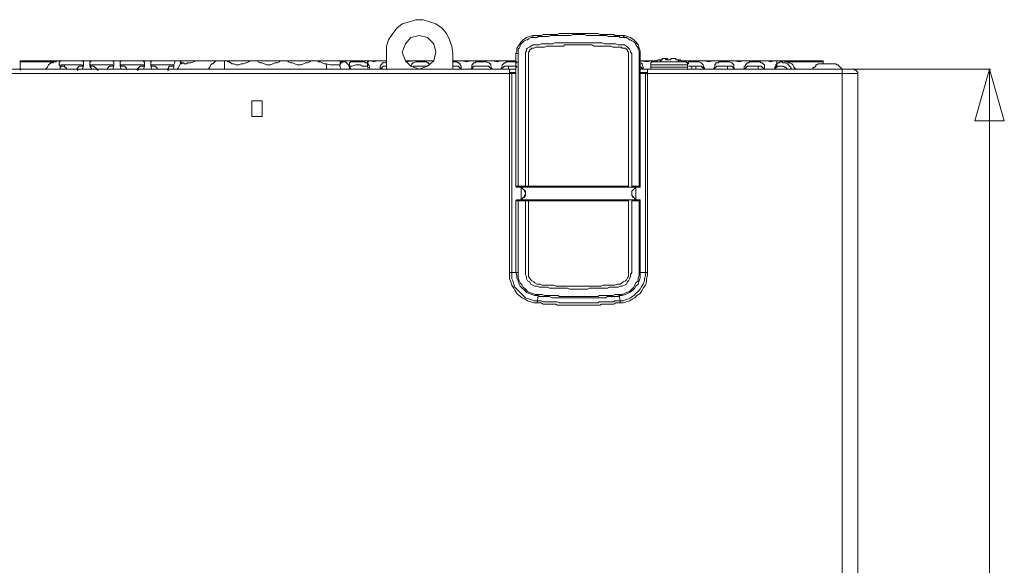
# Model space of a CAD drawing. Units: inches. Extents: x -4.5 to 16.1, y 0.5 to 11.2.
# Drawn here: x 8.4 to 9.9, y 9.2 to 10 of the extents above; entities that cross this region are included whole.
import ezdxf

# ---------------------------------------------------------------- set-up
doc = ezdxf.new("R2010")
doc.units = ezdxf.units.IN
doc.header["$MEASUREMENT"] = 0
doc.layers.add('Layer 2', color=7, linetype='Continuous', lineweight=0)

msp = doc.modelspace()

# ---------------------------------------------------------------- linework, layer by layer
at = {"layer": 'Layer 2', "color": 250, "lineweight": 20, "true_color": 0x231f20}
for p, q in [((9.1962, 9.996), (9.1962, 9.9993)), ((9.3396, 9.996), (9.3412, 9.9993)), ((8.9646, 9.971), (8.9646, 9.946)), ((9.0696, 9.946), (9.0696, 9.971)), ((9.1696, 9.971), (9.1696, 9.761)), ((9.1696, 9.971), (9.1729, 9.971)), ((9.1729, 9.971), (9.1729, 9.7593)), ((9.1846, 9.7593), (9.1846, 9.971)), ((9.1896, 9.971), (9.1896, 9.7593)), ((9.3479, 9.7593), (9.3479, 9.971)), ((9.3529, 9.971), (9.3529, 9.7593)), ((9.3646, 9.7593), (9.3646, 9.971)), ((9.3646, 9.971), (9.3662, 9.971)), ((9.3662, 9.761), (9.3662, 9.971)), ((8.3846, 9.946), (8.3846, 9.9593)), ((8.9646, 9.9593), (8.3846, 9.9593)), ((8.4396, 9.9577), (8.3846, 9.9577)), ((8.3846, 9.946), (8.3846, 9.9477)), ((8.4462, 9.9593), (8.4479, 9.9593)), ((8.4479, 9.951), (8.4496, 9.951)), ((8.4812, 9.9593), (8.4512, 9.9593)), ((8.4812, 9.9527), (8.4512, 9.9527)), ((8.4546, 9.9493), (8.4546, 9.9527)), ((8.4546, 9.9493), (8.4546, 9.951)), ((8.4812, 9.9527), (8.4829, 9.9527)), ((8.4829, 9.951), (8.4846, 9.9527)), ((8.4846, 9.9593), (8.4946, 9.9593)), ((8.4946, 9.951), (8.4962, 9.9527)), ((8.4979, 9.951), (8.4946, 9.951)), ((8.4962, 9.9527), (8.4979, 9.9527)), ((8.5296, 9.9593), (8.4979, 9.9593)), ((8.5296, 9.9527), (8.4979, 9.9527)), ((8.4979, 9.951), (8.4996, 9.951)), ((8.5296, 9.9527), (8.5312, 9.9527)), ((8.5312, 9.951), (8.5329, 9.9527)), ((8.5329, 9.9593), (8.5429, 9.9593)), ((8.5429, 9.951), (8.5446, 9.9527)), ((8.5462, 9.951), (8.5429, 9.951)), ((8.5462, 9.9527), (8.5446, 9.9527)), ((8.5779, 9.9593), (8.5462, 9.9593)), ((8.5779, 9.9527), (8.5462, 9.9527)), ((8.5462, 9.951), (8.5479, 9.951)), ((8.5779, 9.9527), (8.5796, 9.9527)), ((8.5796, 9.951), (8.5812, 9.9527)), ((8.5812, 9.9593), (8.5912, 9.9593)), ((8.5912, 9.951), (8.5929, 9.9527)), ((8.5929, 9.9527), (8.5946, 9.9527)), ((8.5946, 9.9593), (8.6379, 9.9593)), ((8.6279, 9.9527), (8.5946, 9.9527)), ((8.6262, 9.9527), (8.6279, 9.9527)), ((8.6379, 9.9577), (8.6396, 9.9593)), ((8.6379, 9.956), (8.6396, 9.9577)), ((8.6612, 9.9593), (8.6396, 9.9593)), ((8.7079, 9.9577), (8.7079, 9.9593)), ((8.8696, 9.9543), (8.8696, 9.946)), ((8.8862, 9.9527), (8.8746, 9.9527)), ((8.8896, 9.9527), (8.8912, 9.9527)), ((8.8912, 9.9527), (8.8912, 9.9593)), ((8.8912, 9.9593), (8.8929, 9.9593)), ((8.8912, 9.9543), (8.8929, 9.956)), ((8.8912, 9.9527), (8.8912, 9.9543)), ((8.8929, 9.9593), (8.9546, 9.9593)), ((8.8929, 9.9593), (8.8946, 9.9593)), ((8.8929, 9.9577), (8.8946, 9.9593)), ((8.8929, 9.956), (8.8946, 9.956)), ((8.8946, 9.956), (8.8946, 9.9577)), ((8.8946, 9.956), (8.8946, 9.9577)), ((8.9046, 9.951), (8.9062, 9.9527)), ((8.9062, 9.9543), (8.9062, 9.956)), ((8.9329, 9.9593), (8.9346, 9.9593)), ((8.9346, 9.9593), (8.9346, 9.9543)), ((8.9346, 9.9543), (8.9346, 9.956)), ((8.9346, 9.9493), (8.9346, 9.9543)), ((8.9346, 9.9543), (8.9362, 9.9543)), ((8.9346, 9.9477), (8.9379, 9.9493)), ((8.9379, 9.946), (8.9379, 9.9477)), ((8.9379, 9.946), (8.9379, 9.9477)), ((8.9546, 9.946), (8.9562, 9.9477)), ((8.9596, 9.9593), (8.9646, 9.9593)), ((8.9946, 9.9593), (9.0029, 9.9593)), ((9.0396, 9.9593), (8.9946, 9.9593)), ((9.0079, 9.9593), (8.9946, 9.9577)), ((9.0062, 9.9493), (9.0079, 9.951)), ((9.0079, 9.9593), (9.0396, 9.9593)), ((9.0396, 9.9593), (9.0296, 9.9593)), ((9.0696, 9.9593), (9.0979, 9.9593)), ((9.1696, 9.9593), (9.0696, 9.9593)), ((9.0829, 9.946), (9.0829, 9.9477)), ((9.1046, 9.9593), (9.1462, 9.9593)), ((9.1312, 9.946), (9.1312, 9.9477)), ((9.1529, 9.9593), (9.1696, 9.9593)), ((9.1579, 9.946), (9.1579, 9.951)), ((9.3662, 9.9593), (9.3862, 9.9593)), ((9.3929, 9.9593), (9.3662, 9.9593)), ((9.3712, 9.946), (9.3712, 9.9477)), ((9.3829, 9.9527), (9.3829, 9.9493)), ((9.4412, 9.9527), (9.3829, 9.9527)), ((9.3829, 9.9493), (9.4412, 9.9493)), ((9.4396, 9.9577), (9.3846, 9.9577)), ((9.3879, 9.9593), (9.3896, 9.9593)), ((9.4046, 9.9627), (9.4062, 9.9627)), ((9.4062, 9.9627), (9.4079, 9.9627)), ((9.4079, 9.961), (9.4079, 9.9627)), ((9.4146, 9.961), (9.4079, 9.961)), ((9.4146, 9.961), (9.4146, 9.9627)), ((9.4146, 9.9627), (9.4179, 9.9627)), ((9.4179, 9.9627), (9.4196, 9.9627)), ((9.6562, 9.9593), (9.4312, 9.9593)), ((9.4346, 9.9593), (9.4362, 9.9593)), ((9.4412, 9.9593), (9.4362, 9.9593)), ((9.4396, 9.956), (9.4412, 9.956)), ((9.4412, 9.9593), (9.4829, 9.9593)), ((9.4412, 9.9527), (9.4412, 9.9493)), ((9.4479, 9.946), (9.4479, 9.951)), ((9.4546, 9.951), (9.4546, 9.946)), ((9.4679, 9.946), (9.4679, 9.9477)), ((9.4896, 9.9593), (9.5312, 9.9593)), ((9.5046, 9.946), (9.5046, 9.951)), ((9.5362, 9.9593), (9.5912, 9.9593)), ((9.5529, 9.946), (9.5529, 9.951)), ((9.5629, 9.946), (9.5629, 9.9477)), ((9.5796, 9.946), (9.5796, 9.9477)), ((9.5829, 9.9593), (9.5829, 9.9543)), ((9.5862, 9.9593), (9.5829, 9.9593)), ((9.5829, 9.9493), (9.5829, 9.9543)), ((9.5829, 9.9493), (9.5846, 9.951)), ((9.6562, 9.9577), (9.5979, 9.9577)), ((9.6512, 9.9543), (9.6746, 9.9543)), ((9.6562, 9.9543), (9.6562, 9.9593)), ((7.5346, 9.946), (9.1696, 9.946)), ((8.3846, 9.9443), (8.3862, 9.946)), ((8.5212, 9.946), (8.5229, 9.946)), ((8.5529, 9.946), (8.5546, 9.946)), ((8.9379, 9.946), (8.9079, 9.946)), ((8.9646, 9.946), (8.9546, 9.946)), ((9.0829, 9.946), (9.0696, 9.946)), ((9.1296, 9.946), (9.0996, 9.946)), ((9.1479, 9.946), (9.1696, 9.946)), ((9.1596, 9.941), (9.1696, 9.941)), ((9.1629, 9.9393), (9.1629, 9.6243)), ((9.3662, 9.946), (9.7046, 9.946)), ((9.3712, 9.946), (9.3662, 9.946)), ((9.3662, 9.941), (9.3779, 9.941)), ((9.3712, 9.9393), (9.3712, 9.941)), ((9.3746, 9.6243), (9.3746, 9.9393)), ((9.4396, 9.946), (9.4662, 9.946)), ((9.4846, 9.946), (9.5146, 9.946)), ((9.5312, 9.946), (9.5629, 9.946)), ((9.7046, 9.946), (9.9212, 9.946)), ((9.7112, 9.9393), (9.7112, 6.926)), ((9.9196, 9.8643), (9.9196, 9.946)), ((8.7512, 9.871), (8.7512, 9.896)), ((8.7512, 9.896), (8.7679, 9.896)), ((8.7679, 9.896), (8.7679, 9.871)), ((8.7679, 9.871), (8.7512, 9.871)), ((9.9196, 8.6671), (9.9196, 9.8679)), ((9.1696, 9.761), (9.3479, 9.761)), ((9.1696, 9.7593), (9.1712, 9.761)), ((9.3529, 9.761), (9.3662, 9.761)), ((9.3662, 9.7593), (9.3662, 9.761)), ((9.1712, 9.7593), (9.3662, 9.7593)), ((9.1696, 9.7377), (9.1712, 9.7393)), ((9.1696, 9.7377), (9.1696, 9.6243)), ((9.3479, 9.7377), (9.1696, 9.7377)), ((9.1712, 9.7393), (9.3662, 9.7393)), ((9.1729, 9.7393), (9.1729, 9.6243)), ((9.1846, 9.6243), (9.1846, 9.7393)), ((9.1896, 9.7393), (9.1896, 9.6243)), ((9.3479, 9.6243), (9.3479, 9.7393)), ((9.3529, 9.7393), (9.3529, 9.6243)), ((9.3662, 9.7377), (9.3529, 9.7377)), ((9.3646, 9.6243), (9.3646, 9.7393)), ((9.3662, 9.7377), (9.3662, 9.7393)), ((9.3662, 9.6243), (9.3662, 9.7377)), ((9.1596, 9.6243), (9.1696, 9.6243)), ((9.1696, 9.6243), (9.1729, 9.6243)), ((9.3646, 9.6243), (9.3662, 9.6243)), ((9.3662, 9.6243), (9.3779, 9.6243)), ((9.3329, 9.5877), (9.3329, 9.5893)), ((9.3346, 9.5793), (9.3329, 9.5877)), ((9.3346, 9.576), (9.3346, 9.5793))]:
    msp.add_line(p, q, dxfattribs=at)
for points in [[(9.0696, 9.971), (9.0679, 9.9827), (9.0646, 9.9927), (9.0596, 10.0027), (9.0529, 10.011), (9.0429, 10.0177), (9.0329, 10.021), (9.0229, 10.0243), (9.0112, 10.0243), (9.0012, 10.021), (8.9896, 10.0177), (8.9812, 10.011), (8.9746, 10.0027), (8.9679, 9.9927), (8.9646, 9.9827), (8.9646, 9.971)], [(9.0429, 9.9727), (9.0396, 9.986), (9.0296, 9.996), (9.0162, 9.9993), (9.0029, 9.996), (8.9946, 9.986), (8.9896, 9.9727), (8.9946, 9.9593), (9.0029, 9.951), (9.0162, 9.946), (9.0296, 9.951), (9.0396, 9.9593), (9.0429, 9.9727)], [(9.1962, 9.9993), (9.1912, 9.9977), (9.1862, 9.996), (9.1812, 9.9927), (9.1779, 9.9893), (9.1746, 9.9843), (9.1712, 9.9793), (9.1712, 9.9743), (9.1696, 9.971)], [(9.1729, 9.971), (9.1729, 9.9777), (9.1746, 9.9793), (9.1762, 9.9827), (9.1762, 9.9843), (9.1779, 9.986), (9.1796, 9.9877), (9.1812, 9.9893), (9.1829, 9.991), (9.1862, 9.9927), (9.1879, 9.9927), (9.1896, 9.9943), (9.1929, 9.996), (9.1962, 9.996)], [(9.3412, 9.9993), (9.3262, 9.9993), (9.3246, 10.001), (9.3029, 10.001), (9.2996, 10.0027), (9.2379, 10.0027), (9.2346, 10.001), (9.2129, 10.001), (9.2096, 9.9993), (9.2079, 9.9993), (9.1962, 9.9993)], [(9.3396, 9.996), (9.3346, 9.996), (9.3329, 9.9977), (9.3162, 9.9977), (9.3129, 9.9993), (9.2812, 9.9993), (9.2779, 10.001), (9.2596, 10.001), (9.2562, 9.9993), (9.2246, 9.9993), (9.2212, 9.9977), (9.2079, 9.9977), (9.2046, 9.9977), (9.2029, 9.996), (9.1962, 9.996)], [(9.3396, 9.996), (9.3446, 9.996), (9.3479, 9.9943), (9.3496, 9.9927), (9.3512, 9.9927), (9.3529, 9.991), (9.3562, 9.9893), (9.3579, 9.9877), (9.3596, 9.986), (9.3596, 9.9843), (9.3612, 9.9827), (9.3629, 9.9793), (9.3629, 9.9777), (9.3646, 9.9743), (9.3646, 9.971)], [(9.3662, 9.971), (9.3662, 9.9743), (9.3646, 9.9793), (9.3629, 9.9843), (9.3596, 9.9893), (9.3562, 9.9927), (9.3512, 9.996), (9.3462, 9.9977), (9.3412, 9.9993)], [(9.1979, 9.9843), (9.1962, 9.9843), (9.1929, 9.9827), (9.1912, 9.981), (9.1879, 9.9793), (9.1862, 9.9777), (9.1862, 9.9743), (9.1846, 9.9727), (9.1846, 9.971)], [(9.1896, 9.971), (9.1896, 9.9727), (9.1912, 9.9743), (9.1912, 9.976), (9.1929, 9.9777), (9.1946, 9.9793), (9.1979, 9.9793)], [(9.3396, 9.9843), (9.3312, 9.9843), (9.3279, 9.986), (9.3096, 9.986), (9.3062, 9.9877), (9.2312, 9.9877), (9.2279, 9.986), (9.2096, 9.986), (9.2062, 9.9843), (9.1979, 9.9843)], [(9.3379, 9.9793), (9.3362, 9.981), (9.3229, 9.981), (9.3196, 9.9827), (9.2929, 9.9827), (9.2896, 9.9843), (9.2462, 9.9843), (9.2446, 9.9827), (9.2179, 9.9827), (9.2146, 9.981), (9.2062, 9.981), (9.2012, 9.981), (9.1979, 9.9793)], [(9.3379, 9.9793), (9.3429, 9.9793), (9.3446, 9.9777), (9.3462, 9.976), (9.3462, 9.9743), (9.3479, 9.9727), (9.3479, 9.971)], [(9.3529, 9.971), (9.3512, 9.9727), (9.3512, 9.9743), (9.3496, 9.9777), (9.3479, 9.9793), (9.3462, 9.981), (9.3446, 9.9827), (9.3412, 9.9843), (9.3396, 9.9843)], [(8.4462, 9.9593), (8.4429, 9.9593), (8.4412, 9.9577), (8.4379, 9.9577), (8.4362, 9.956), (8.4329, 9.956), (8.4312, 9.9543), (8.4296, 9.9527), (8.4279, 9.9493), (8.4262, 9.9477), (8.4246, 9.946)], [(8.4462, 9.9543), (8.4462, 9.956), (8.4462, 9.9577), (8.4479, 9.9577), (8.4479, 9.9593), (8.4496, 9.9593), (8.4512, 9.9593)], [(8.4479, 9.946), (8.4479, 9.951), (8.4462, 9.9527), (8.4462, 9.9543)], [(8.4512, 9.9527), (8.4496, 9.9527), (8.4479, 9.951)], [(8.4496, 9.951), (8.4529, 9.951), (8.4546, 9.951)], [(8.4546, 9.9493), (8.4562, 9.9493), (8.4579, 9.9477), (8.4579, 9.946)], [(8.4846, 9.951), (8.4812, 9.951), (8.4779, 9.951), (8.4762, 9.9493), (8.4746, 9.9477), (8.4746, 9.946)], [(8.4812, 9.9593), (8.4829, 9.9593), (8.4846, 9.9577), (8.4846, 9.956)], [(8.4846, 9.956), (8.4846, 9.951), (8.4829, 9.946)], [(8.4946, 9.956), (8.4946, 9.9577), (8.4962, 9.9577), (8.4962, 9.9593), (8.4979, 9.9593)], [(8.4979, 9.946), (8.4946, 9.951), (8.4946, 9.9527), (8.4946, 9.956)], [(8.5062, 9.946), (8.5046, 9.9477), (8.5029, 9.9493), (8.5012, 9.951), (8.4996, 9.951)], [(8.5329, 9.951), (8.5279, 9.951), (8.5262, 9.951), (8.5246, 9.9493), (8.5229, 9.9477), (8.5229, 9.946)], [(8.5296, 9.9593), (8.5312, 9.9593), (8.5329, 9.9577), (8.5329, 9.956)], [(8.5329, 9.956), (8.5329, 9.951), (8.5312, 9.946)], [(8.5429, 9.956), (8.5429, 9.9577), (8.5446, 9.9593), (8.5462, 9.9593)], [(8.5446, 9.946), (8.5429, 9.951), (8.5429, 9.9527), (8.5429, 9.956)], [(8.5529, 9.946), (8.5529, 9.9477), (8.5512, 9.9493), (8.5496, 9.951), (8.5479, 9.951)], [(8.5696, 9.946), (8.5712, 9.9477), (8.5729, 9.9493), (8.5746, 9.951), (8.5762, 9.951), (8.5812, 9.951)], [(8.5779, 9.9593), (8.5796, 9.9593), (8.5796, 9.9577), (8.5812, 9.9577), (8.5812, 9.956)], [(8.5812, 9.956), (8.5812, 9.951), (8.5796, 9.946)], [(8.5912, 9.956), (8.5912, 9.9577), (8.5929, 9.9593), (8.5946, 9.9593)], [(8.5929, 9.946), (8.5912, 9.951), (8.5912, 9.9527), (8.5912, 9.956)], [(8.5929, 9.951), (8.5962, 9.951), (8.5979, 9.951), (8.5996, 9.9493), (8.6012, 9.9477), (8.6012, 9.946)], [(8.6179, 9.946), (8.6196, 9.9477), (8.6196, 9.9493), (8.6212, 9.951), (8.6246, 9.951), (8.6279, 9.951)], [(8.6262, 9.9593), (8.6296, 9.9593), (8.6296, 9.9577)], [(8.6296, 9.9577), (8.6296, 9.956), (8.6279, 9.9527), (8.6279, 9.9493), (8.6262, 9.946)], [(8.6396, 9.956), (8.6379, 9.9543), (8.6362, 9.951), (8.6346, 9.9477), (8.6329, 9.946)], [(8.6679, 9.9593), (8.6629, 9.9593), (8.6596, 9.9577), (8.6546, 9.956), (8.6496, 9.956), (8.6479, 9.9543), (8.6446, 9.9543), (8.6429, 9.956), (8.6396, 9.956)], [(8.6679, 9.9593), (8.6979, 9.9593), (8.7112, 9.9593), (8.8912, 9.9593)], [(8.6979, 9.9593), (8.6946, 9.9593), (8.6929, 9.9577), (8.6912, 9.956), (8.6896, 9.9543), (8.6879, 9.9543), (8.6862, 9.9527), (8.6846, 9.9493), (8.6829, 9.946)], [(8.7079, 9.9577), (8.7079, 9.956), (8.7079, 9.9543), (8.7079, 9.9527)], [(8.7079, 9.9527), (8.7079, 9.951), (8.7079, 9.9493), (8.7079, 9.9477), (8.7079, 9.946)], [(8.7496, 9.9593), (8.7479, 9.9593), (8.7462, 9.9577), (8.7429, 9.956), (8.7412, 9.956), (8.7379, 9.9543), (8.7346, 9.9543), (8.7312, 9.9527), (8.7262, 9.9527), (8.7229, 9.9543), (8.7196, 9.9543), (8.7162, 9.9577), (8.7129, 9.9577), (8.7129, 9.9593), (8.7112, 9.9593)], [(8.7979, 9.9593), (8.7962, 9.9593), (8.7946, 9.9577), (8.7912, 9.956), (8.7879, 9.956), (8.7846, 9.9543), (8.7812, 9.9527), (8.7746, 9.9527), (8.7712, 9.9543), (8.7679, 9.956), (8.7646, 9.956), (8.7612, 9.9577), (8.7612, 9.9593), (8.7596, 9.9593)], [(8.8462, 9.9593), (8.8446, 9.9593), (8.8429, 9.9577), (8.8396, 9.956), (8.8362, 9.956), (8.8329, 9.9543), (8.8296, 9.9527), (8.8229, 9.9527), (8.8196, 9.9543), (8.8162, 9.956), (8.8129, 9.956), (8.8096, 9.9577), (8.8079, 9.9593)], [(8.8896, 9.9527), (8.8746, 9.9527), (8.8696, 9.9543), (8.8662, 9.9543), (8.8629, 9.956), (8.8596, 9.9577), (8.8562, 9.9577), (8.8562, 9.9593), (8.8546, 9.9593)], [(8.8896, 9.9527), (8.8912, 9.951), (8.8912, 9.9493), (8.8929, 9.946)], [(8.8946, 9.9593), (8.8962, 9.9577), (8.8996, 9.9577), (8.9012, 9.956), (8.9046, 9.9527)], [(8.9062, 9.956), (8.9062, 9.956), (8.9079, 9.9577), (8.9096, 9.9577), (8.9262, 9.9577), (8.9296, 9.9577), (8.9312, 9.956), (8.9346, 9.956)], [(8.9079, 9.946), (8.9062, 9.951), (8.9062, 9.9543)], [(8.9346, 9.9493), (8.9346, 9.951), (8.9296, 9.951), (8.9262, 9.951), (8.9229, 9.9527), (8.9162, 9.9527), (8.9096, 9.951), (8.9062, 9.951)], [(8.9062, 9.951), (8.9062, 9.9477), (8.9079, 9.946)], [(8.9596, 9.9593), (8.9496, 9.9593), (8.9446, 9.9577), (8.9396, 9.9593), (8.9346, 9.9593)], [(8.9362, 9.9543), (8.9362, 9.9527), (8.9379, 9.951), (8.9379, 9.9477)], [(8.9546, 9.946), (8.9546, 9.9477), (8.9546, 9.951), (8.9562, 9.9527), (8.9579, 9.9543), (8.9579, 9.956), (8.9612, 9.956), (8.9646, 9.9577)], [(8.9646, 9.951), (8.9596, 9.951), (8.9579, 9.9493), (8.9562, 9.9477)], [(9.0029, 9.951), (9.0046, 9.9527), (9.0046, 9.9543), (9.0062, 9.956), (9.0079, 9.956), (9.0112, 9.9577), (9.0129, 9.9577), (9.0246, 9.9577), (9.0279, 9.9577), (9.0296, 9.956), (9.0312, 9.956), (9.0312, 9.9543), (9.0329, 9.9543), (9.0329, 9.9527)], [(9.0296, 9.951), (9.0246, 9.951), (9.0129, 9.951), (9.0079, 9.951)], [(9.0696, 9.9577), (9.0729, 9.9577), (9.0762, 9.9577), (9.0779, 9.956), (9.0796, 9.956), (9.0796, 9.9543), (9.0812, 9.9543), (9.0812, 9.9527), (9.0829, 9.951), (9.0829, 9.9477)], [(9.0829, 9.946), (9.0812, 9.9477), (9.0796, 9.9493), (9.0779, 9.951), (9.0729, 9.951), (9.0696, 9.951)], [(9.1046, 9.9593), (9.0979, 9.9593), (9.0912, 9.9577), (9.0846, 9.9593), (9.0779, 9.9593)], [(9.0979, 9.946), (9.0996, 9.9477), (9.0996, 9.9527), (9.1012, 9.9527), (9.1012, 9.9543), (9.1029, 9.956), (9.1046, 9.956), (9.1062, 9.9577), (9.1079, 9.9577), (9.1212, 9.9577), (9.1229, 9.9577), (9.1262, 9.956), (9.1279, 9.956), (9.1279, 9.9543), (9.1296, 9.9543), (9.1296, 9.951), (9.1312, 9.9477)], [(9.1312, 9.946), (9.1296, 9.9477), (9.1279, 9.9493), (9.1262, 9.951), (9.1212, 9.951), (9.1096, 9.951), (9.1029, 9.951), (9.1012, 9.9493), (9.1012, 9.9477), (9.0996, 9.9477), (9.0996, 9.946)], [(9.1529, 9.9593), (9.1462, 9.9593), (9.1396, 9.9577), (9.1329, 9.9593), (9.1246, 9.9593)], [(9.1462, 9.946), (9.1462, 9.9477), (9.1479, 9.951), (9.1479, 9.9527), (9.1496, 9.9543), (9.1512, 9.956), (9.1529, 9.956), (9.1546, 9.9577), (9.1562, 9.9577), (9.1696, 9.9577)], [(9.1696, 9.951), (9.1562, 9.951), (9.1512, 9.951), (9.1496, 9.9493), (9.1479, 9.9477), (9.1479, 9.946)], [(9.3879, 9.9593), (9.3829, 9.9593), (9.3779, 9.9577), (9.3662, 9.9593)], [(9.3712, 9.946), (9.3712, 9.946), (9.3696, 9.9477), (9.3679, 9.9493), (9.3662, 9.9493)], [(9.3679, 9.956), (9.3696, 9.9543), (9.3696, 9.9527), (9.3712, 9.9493), (9.3712, 9.9477)], [(9.3846, 9.9577), (9.3829, 9.956), (9.3829, 9.9527)], [(9.3829, 9.9493), (9.3829, 9.946), (9.3862, 9.946)], [(9.3979, 9.961), (9.3946, 9.961), (9.3929, 9.9593), (9.3896, 9.9593), (9.3879, 9.9577), (9.3846, 9.9577)], [(9.4046, 9.9627), (9.4012, 9.9627), (9.4012, 9.961), (9.3979, 9.961)], [(9.4262, 9.961), (9.4229, 9.961), (9.4229, 9.9627), (9.4196, 9.9627)], [(9.4396, 9.9577), (9.4362, 9.9577), (9.4346, 9.9593), (9.4312, 9.9593), (9.4296, 9.961), (9.4262, 9.961)], [(9.4379, 9.946), (9.4412, 9.946), (9.4412, 9.9493)], [(9.4412, 9.9527), (9.4412, 9.956), (9.4396, 9.956), (9.4396, 9.9577)], [(9.4412, 9.956), (9.4429, 9.9577), (9.4446, 9.9577), (9.4579, 9.9577), (9.4596, 9.9577), (9.4629, 9.956), (9.4646, 9.9543), (9.4662, 9.9527), (9.4662, 9.951), (9.4679, 9.9477)], [(9.4662, 9.946), (9.4662, 9.9477), (9.4646, 9.9493), (9.4629, 9.951), (9.4579, 9.951), (9.4446, 9.951), (9.4429, 9.951)], [(9.4896, 9.9593), (9.4812, 9.9593), (9.4746, 9.9577), (9.4679, 9.9593), (9.4612, 9.9593)], [(9.4829, 9.946), (9.4829, 9.9477), (9.4846, 9.951), (9.4846, 9.9527), (9.4862, 9.9543), (9.4862, 9.956), (9.4896, 9.956), (9.4912, 9.9577), (9.4929, 9.9577), (9.5062, 9.9577), (9.5079, 9.9577), (9.5112, 9.956), (9.5129, 9.9543), (9.5146, 9.9527), (9.5146, 9.9477), (9.5162, 9.946)], [(9.5146, 9.946), (9.5146, 9.9477), (9.5129, 9.9493), (9.5112, 9.951), (9.5062, 9.951), (9.4929, 9.951), (9.4879, 9.951), (9.4862, 9.9493), (9.4846, 9.9477), (9.4829, 9.946)], [(9.5362, 9.9593), (9.5296, 9.9593), (9.5229, 9.9577), (9.5162, 9.9593), (9.5096, 9.9593)], [(9.5312, 9.946), (9.5312, 9.9477), (9.5312, 9.951), (9.5329, 9.951), (9.5329, 9.9527), (9.5346, 9.9543), (9.5362, 9.956), (9.5379, 9.956), (9.5396, 9.9577), (9.5412, 9.9577), (9.5529, 9.9577), (9.5562, 9.9577), (9.5579, 9.956), (9.5596, 9.956), (9.5612, 9.9543), (9.5629, 9.9527), (9.5629, 9.9477)], [(9.5629, 9.946), (9.5629, 9.9477), (9.5612, 9.9477), (9.5596, 9.9493), (9.5579, 9.951), (9.5529, 9.951), (9.5412, 9.951), (9.5362, 9.951), (9.5346, 9.9493), (9.5329, 9.9477), (9.5312, 9.946)], [(9.5829, 9.9593), (9.5779, 9.9593), (9.5729, 9.9577), (9.5679, 9.9593), (9.5579, 9.9593)], [(9.5796, 9.9477), (9.5796, 9.9493), (9.5812, 9.951), (9.5812, 9.9527), (9.5829, 9.9543)], [(9.5829, 9.9493), (9.5812, 9.9493), (9.5812, 9.9477), (9.5796, 9.946)], [(9.5829, 9.9543), (9.5846, 9.956), (9.5862, 9.956), (9.5879, 9.9577), (9.5912, 9.9577), (9.5929, 9.956), (9.5962, 9.956), (9.5996, 9.9543), (9.6012, 9.9527), (9.6029, 9.951), (9.6046, 9.9493), (9.6046, 9.9477), (9.6062, 9.946)], [(9.5996, 9.946), (9.5996, 9.946), (9.5979, 9.9477), (9.5962, 9.9493), (9.5946, 9.9493), (9.5929, 9.951), (9.5912, 9.951), (9.5846, 9.951)], [(9.6129, 9.946), (9.6112, 9.9477), (9.6096, 9.9493), (9.6079, 9.9527), (9.6062, 9.9543), (9.6029, 9.956), (9.6012, 9.956), (9.5996, 9.9577), (9.5962, 9.9577), (9.5929, 9.9593), (9.5912, 9.9593)], [(9.6512, 9.9543), (9.6479, 9.9543), (9.6462, 9.9527), (9.6446, 9.9527), (9.6446, 9.951), (9.6429, 9.9493), (9.6412, 9.9493), (9.6396, 9.9477), (9.6396, 9.946), (9.6379, 9.946)], [(9.6862, 9.946), (9.6862, 9.946), (9.6846, 9.9477), (9.6829, 9.9493), (9.6812, 9.951), (9.6796, 9.9527), (9.6779, 9.9527), (9.6762, 9.9543), (9.6746, 9.9543)], [(9.1696, 9.9393), (9.1596, 9.9393), (7.5462, 9.9393), (7.5346, 9.9393)], [(9.1596, 9.6243), (9.1596, 9.9393), (9.1596, 9.946)], [(9.7112, 9.9393), (9.3779, 9.9393), (9.3662, 9.9393)], [(9.3779, 9.946), (9.3779, 9.9393), (9.3779, 9.6243)], [(9.6862, 6.7793), (9.6862, 6.926), (9.6862, 9.946)], [(9.7112, 9.9393), (9.7112, 9.941), (9.7096, 9.9427), (9.7079, 9.9443), (9.7062, 9.9443), (9.7046, 9.946)], [(9.9196, 9.946), (9.8962, 9.8643), (9.9429, 9.8643), (9.9196, 9.946)], [(9.1746, 9.7593), (9.1779, 9.7593), (9.1796, 9.7577), (9.1812, 9.756), (9.1829, 9.7543), (9.1829, 9.7527), (9.1846, 9.751), (9.1846, 9.7477), (9.1829, 9.746), (9.1829, 9.7443), (9.1812, 9.7427), (9.1796, 9.741), (9.1779, 9.7393), (9.1746, 9.7393)], [(9.1746, 9.7393), (9.1779, 9.7393), (9.1796, 9.741), (9.1812, 9.7427), (9.1829, 9.7427), (9.1846, 9.746), (9.1846, 9.7527), (9.1829, 9.7543), (9.1812, 9.756), (9.1796, 9.7577), (9.1779, 9.7593), (9.1746, 9.7593)], [(9.1779, 9.7393), (9.1779, 9.7593), (9.1779, 9.7393)], [(9.3629, 9.7393), (9.3596, 9.7393), (9.3579, 9.741), (9.3562, 9.7427), (9.3546, 9.7443), (9.3529, 9.746), (9.3529, 9.7527), (9.3546, 9.7543), (9.3562, 9.756), (9.3579, 9.7577), (9.3596, 9.7593), (9.3629, 9.7593)], [(9.3629, 9.7593), (9.3596, 9.7593), (9.3579, 9.7577), (9.3562, 9.756), (9.3546, 9.7543), (9.3529, 9.7527), (9.3529, 9.746), (9.3546, 9.7427), (9.3562, 9.7427), (9.3579, 9.741), (9.3596, 9.7393), (9.3629, 9.7393)], [(9.3596, 9.7393), (9.3596, 9.7593), (9.3596, 9.7393)], [(9.1596, 9.6243), (9.1596, 9.6143), (9.1612, 9.6093), (9.1629, 9.6043), (9.1662, 9.5993), (9.1679, 9.596), (9.1712, 9.591), (9.1746, 9.5877), (9.1796, 9.5843), (9.1829, 9.5827), (9.1879, 9.5793), (9.1929, 9.5777), (9.1979, 9.576), (9.2029, 9.576)], [(9.1629, 9.6243), (9.1629, 9.6143), (9.1646, 9.611), (9.1662, 9.606), (9.1679, 9.601), (9.1712, 9.5977), (9.1746, 9.5943), (9.1779, 9.591), (9.1812, 9.5877), (9.1846, 9.5843), (9.1896, 9.5827), (9.1946, 9.581), (9.1979, 9.5793), (9.2029, 9.5793)], [(9.1696, 9.6243), (9.1712, 9.6193), (9.1712, 9.616), (9.1729, 9.611), (9.1746, 9.606), (9.1762, 9.6027), (9.1796, 9.5993), (9.1829, 9.596), (9.1862, 9.5927), (9.1912, 9.591), (9.1946, 9.5893), (9.1996, 9.5877), (9.2046, 9.5877)], [(9.1729, 9.6243), (9.1729, 9.616), (9.1746, 9.611), (9.1762, 9.6077), (9.1796, 9.6043), (9.1812, 9.601), (9.1846, 9.5977), (9.1879, 9.5943), (9.1912, 9.5927), (9.1962, 9.591), (9.1996, 9.5893), (9.2046, 9.5893)], [(9.1846, 9.6243), (9.1846, 9.621), (9.1862, 9.6177), (9.1862, 9.6143), (9.1879, 9.611), (9.1912, 9.6093), (9.1929, 9.606), (9.1962, 9.6043), (9.1996, 9.6027), (9.2029, 9.6027), (9.2062, 9.601)], [(9.1896, 9.6243), (9.1896, 9.6177), (9.1912, 9.616), (9.1929, 9.6127), (9.1946, 9.611), (9.1979, 9.6093), (9.1996, 9.6077), (9.2029, 9.606), (9.2062, 9.606)], [(9.3312, 9.601), (9.3346, 9.6027), (9.3379, 9.6027), (9.3412, 9.6043), (9.3446, 9.606), (9.3462, 9.6093), (9.3479, 9.611), (9.3496, 9.6143), (9.3512, 9.6177), (9.3512, 9.621), (9.3529, 9.6243)], [(9.3312, 9.606), (9.3346, 9.606), (9.3379, 9.6077), (9.3396, 9.6093), (9.3429, 9.611), (9.3446, 9.6127), (9.3462, 9.616), (9.3479, 9.6177), (9.3479, 9.6243)], [(9.3329, 9.5877), (9.3379, 9.5877), (9.3429, 9.5893), (9.3462, 9.591), (9.3496, 9.5927), (9.3546, 9.596), (9.3579, 9.5993), (9.3596, 9.6027), (9.3629, 9.606), (9.3646, 9.611), (9.3662, 9.616), (9.3662, 9.6243)], [(9.3329, 9.5893), (9.3379, 9.5893), (9.3412, 9.591), (9.3446, 9.5927), (9.3496, 9.5943), (9.3529, 9.5977), (9.3562, 9.601), (9.3579, 9.6043), (9.3596, 9.6077), (9.3629, 9.611), (9.3629, 9.616), (9.3646, 9.6193), (9.3646, 9.6243)], [(9.3346, 9.576), (9.3396, 9.576), (9.3446, 9.5777), (9.3496, 9.5793), (9.3546, 9.5827), (9.3579, 9.5843), (9.3612, 9.5877), (9.3662, 9.591), (9.3696, 9.596), (9.3712, 9.5993), (9.3746, 9.6043), (9.3762, 9.6093), (9.3762, 9.6143), (9.3779, 9.6193), (9.3779, 9.6243)], [(9.3346, 9.5793), (9.3396, 9.5793), (9.3429, 9.581), (9.3479, 9.5827), (9.3512, 9.5843), (9.3562, 9.5877), (9.3596, 9.591), (9.3629, 9.5943), (9.3662, 9.5977), (9.3679, 9.601), (9.3712, 9.606), (9.3729, 9.611), (9.3729, 9.6143), (9.3746, 9.6193), (9.3746, 9.6243)], [(9.2062, 9.606), (9.2079, 9.606), (9.2112, 9.6043), (9.2296, 9.6043), (9.2329, 9.6027), (9.3046, 9.6027), (9.3079, 9.6043), (9.3246, 9.6043), (9.3262, 9.6043), (9.3296, 9.606), (9.3312, 9.606)], [(9.2029, 9.576), (9.2046, 9.5877), (9.2046, 9.5893)], [(9.2046, 9.5893), (9.2112, 9.5893), (9.2146, 9.5877), (9.2362, 9.5877), (9.2379, 9.586), (9.2996, 9.586), (9.3012, 9.5877), (9.3229, 9.5877), (9.3262, 9.5893), (9.3329, 9.5893)], [(9.2062, 9.601), (9.2196, 9.601), (9.2229, 9.5993), (9.2512, 9.5993), (9.2546, 9.5977), (9.2829, 9.5977), (9.2862, 9.5993), (9.3146, 9.5993), (9.3179, 9.601), (9.3246, 9.601), (9.3312, 9.601)], [(9.2029, 9.5793), (9.2096, 9.5793), (9.2129, 9.5777), (9.2346, 9.5777), (9.2379, 9.576), (9.2996, 9.576), (9.3012, 9.5777), (9.3246, 9.5777), (9.3262, 9.5793), (9.3346, 9.5793)], [(9.2029, 9.576), (9.2096, 9.576), (9.2129, 9.5743), (9.2329, 9.5743), (9.2346, 9.5727), (9.3029, 9.5727), (9.3046, 9.5743), (9.3246, 9.5743), (9.3279, 9.576), (9.3346, 9.576)], [(9.2046, 9.5877), (9.2062, 9.586), (9.2229, 9.586), (9.2262, 9.5843), (9.3112, 9.5843), (9.3146, 9.586), (9.3229, 9.586), (9.3312, 9.586), (9.3329, 9.5877)]]:
    msp.add_lwpolyline(points, dxfattribs=at)
for points in [[(8.4479, 9.951), (8.4479, 9.9493), (8.4496, 9.9493), (8.4496, 9.951)], [(8.6396, 9.956), (8.6396, 9.9543), (8.6412, 9.9543), (8.6412, 9.956)], [(8.9346, 9.9593), (8.9346, 9.9577), (8.9362, 9.9577), (8.9362, 9.9593)], [(8.9562, 9.9477), (8.9562, 9.946), (8.9579, 9.946), (8.9579, 9.9477)], [(9.1696, 9.9577), (9.1696, 9.956), (9.1712, 9.956), (9.1712, 9.9577)], [(9.1696, 9.951), (9.1696, 9.9493), (9.1712, 9.9493), (9.1712, 9.951)], [(9.3979, 9.961), (9.3979, 9.9593), (9.3996, 9.9593), (9.3996, 9.961)], [(9.4062, 9.9627), (9.4062, 9.961), (9.4079, 9.961), (9.4079, 9.9627)], [(9.4062, 9.9627), (9.4062, 9.961), (9.4079, 9.961), (9.4079, 9.9627)], [(9.4062, 9.9627), (9.4062, 9.961), (9.4079, 9.961), (9.4079, 9.9627)], [(9.4079, 9.9627), (9.4079, 9.961), (9.4096, 9.961), (9.4096, 9.9627)], [(9.4079, 9.9627), (9.4079, 9.961), (9.4096, 9.961), (9.4096, 9.9627)], [(9.4079, 9.9627), (9.4079, 9.961), (9.4096, 9.961), (9.4096, 9.9627)], [(9.4079, 9.9627), (9.4079, 9.961), (9.4096, 9.961), (9.4096, 9.9627)], [(9.4079, 9.9627), (9.4079, 9.961), (9.4096, 9.961), (9.4096, 9.9627)], [(9.4079, 9.9627), (9.4079, 9.961), (9.4096, 9.961), (9.4096, 9.9627)], [(9.4079, 9.9627), (9.4079, 9.961), (9.4096, 9.961), (9.4096, 9.9627)], [(9.4079, 9.9627), (9.4079, 9.961), (9.4096, 9.961), (9.4096, 9.9627)], [(9.4262, 9.961), (9.4262, 9.9593), (9.4279, 9.9593), (9.4279, 9.961)], [(9.4346, 9.9593), (9.4346, 9.9577), (9.4362, 9.9577), (9.4362, 9.9593)], [(9.4412, 9.956), (9.4412, 9.9543), (9.4429, 9.9543), (9.4429, 9.956)], [(8.4746, 9.946), (8.4746, 9.9443), (8.4762, 9.9443), (8.4762, 9.946)], [(8.5062, 9.946), (8.5062, 9.9443), (8.5079, 9.9443), (8.5079, 9.946)], [(8.5696, 9.946), (8.5696, 9.9443), (8.5712, 9.9443), (8.5712, 9.946)], [(8.6179, 9.946), (8.6179, 9.9443), (8.6196, 9.9443), (8.6196, 9.946)]]:
    msp.add_lwpolyline(points, close=True, dxfattribs=at)

doc.saveas('drawing.dxf')
